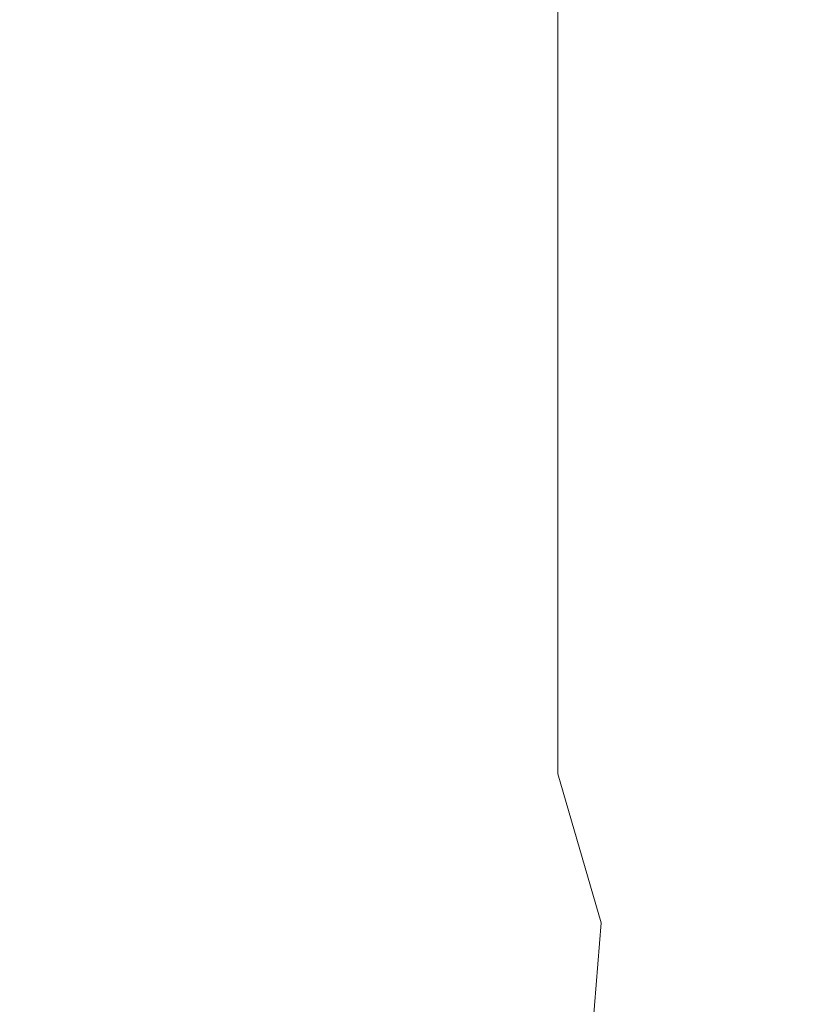
# Model space of a CAD drawing. Extents: x -800 to 800, y -2188 to -1488.
# Drawn here: x -678 to -570, y -1923 to -1790 of the extents above; entities that cross this region are included whole.
import ezdxf

# ---------------------------------------------------------------- set-up
doc = ezdxf.new("R2010")
doc.units = 0
doc.header["$LTSCALE"] = 500
doc.header["$MEASUREMENT"] = 0
doc.layers.add('DWXOUTLINES', color=7, linetype='Continuous')
doc.layers.add('EXC-CERAMIKA', color=7, linetype='Continuous')

msp = doc.modelspace()

# ---------------------------------------------------------------- linework, layer by layer
at = {"layer": 'DWXOUTLINES', "color": 0, "lineweight": 0}
for p, q in [((-604.58, -1891.91, 122.58), (-604.58, -1784.62, 122.58)), ((-598.69, -1912.12, 120.61), (-604.58, -1891.91, 122.58)), ((-598.69, -1912.12, 120.61), (-602.52, -1959.64, 121.48))]:
    msp.add_line(p, q, dxfattribs=at)
at = {"layer": 'EXC-CERAMIKA', "lineweight": 0}
for points, invisible_edges in [([(-649.66, -1803.96, 172.23), (-633.17, -1736.03, 144.65), (-648.17, -1752.84, 171.74), (-649.66, -1803.96, 172.23)], 15), ([(-633.17, -1736.03, 144.65), (-649.66, -1803.96, 172.23), (-634.1, -1770.09, 145.04), (-633.17, -1736.03, 144.65)], 15), ([(-663.04, -1768.65, 214.72), (-677.74, -1747.91, 277.97), (-678.62, -1801.98, 278.07), (-663.04, -1768.65, 214.72)], 15), ([(-648.17, -1752.84, 171.74), (-663.04, -1768.65, 214.72), (-649.66, -1803.96, 172.23), (-648.17, -1752.84, 171.74)], 15), ([(-663.04, -1768.65, 214.72), (-678.62, -1801.98, 278.07), (-664.05, -1820.82, 214.93), (-663.04, -1768.65, 214.72)], 15), ([(-664.05, -1820.82, 214.93), (-649.66, -1803.96, 172.23), (-663.04, -1768.65, 214.72), (-664.05, -1820.82, 214.93)], 15), ([(-634.1, -1770.09, 145.04), (-649.66, -1803.96, 172.23), (-635.77, -1804.23, 145.71), (-634.1, -1770.09, 145.04)], 15), ([(-635.77, -1804.23, 145.71), (-619.93, -1787.57, 130.19), (-634.1, -1770.09, 145.04), (-635.77, -1804.23, 145.71)], 15), ([(-604.59, -1891.92, 122.58), (-581.35, -1778.12, 117.78), (-604.59, -1784.63, 122.58), (-604.59, -1891.92, 122.58)], 15), ([(-581.35, -1778.12, 117.78), (-604.59, -1891.92, 122.58), (-581.35, -1898.42, 117.78), (-581.35, -1778.12, 117.78)], 15), ([(-561.24, -1803.85, 116.53), (-534.76, -1785.58, 116.64), (-581.35, -1778.12, 117.78), (-561.24, -1803.85, 116.53)], 15), ([(-578.28, -1810.32, 117.28), (-561.24, -1803.85, 116.53), (-581.35, -1778.12, 117.78), (-578.28, -1810.32, 117.28)], 15), ([(-581.35, -1898.42, 117.78), (-578.28, -1810.32, 117.28), (-581.35, -1778.12, 117.78), (-581.35, -1898.42, 117.78)], 15), ([(-622.62, -1821.55, 131.25), (-604.59, -1784.63, 122.58), (-619.93, -1787.57, 130.19), (-622.62, -1821.55, 131.25)], 15), ([(-604.59, -1784.63, 122.58), (-622.62, -1821.55, 131.25), (-604.59, -1891.92, 122.58), (-604.59, -1784.63, 122.58)], 11), ([(-619.93, -1787.57, 130.19), (-635.77, -1804.23, 145.71), (-622.62, -1821.55, 131.25), (-619.93, -1787.57, 130.19)], 15), ([(-678.88, -1838.27, 278.1), (-664.05, -1820.82, 214.93), (-678.62, -1801.98, 278.07), (-678.88, -1838.27, 278.1)], 15), ([(-649.66, -1803.96, 172.23), (-664.05, -1820.82, 214.93), (-650.1, -1838.27, 172.38), (-649.66, -1803.96, 172.23)], 15), ([(-650.1, -1838.27, 172.38), (-635.77, -1804.23, 145.71), (-649.66, -1803.96, 172.23), (-650.1, -1838.27, 172.38)], 15), ([(-635.77, -1804.23, 145.71), (-650.1, -1838.27, 172.38), (-635.77, -1872.32, 145.71), (-635.77, -1804.23, 145.71)], 15), ([(-635.77, -1872.32, 145.71), (-622.62, -1821.55, 131.25), (-635.77, -1804.23, 145.71), (-635.77, -1872.32, 145.71)], 15), ([(-561.24, -1803.85, 116.53), (-578.28, -1810.32, 117.28), (-561.24, -1872.7, 116.53), (-561.24, -1803.85, 116.53)], 15), ([(-581.35, -1898.42, 117.78), (-574.01, -1878.66, 117.03), (-578.28, -1810.32, 117.28), (-581.35, -1898.42, 117.78)], 15), ([(-561.24, -1872.7, 116.53), (-578.28, -1810.32, 117.28), (-574.01, -1878.66, 117.03), (-561.24, -1872.7, 116.53)], 15), ([(-678.88, -1838.27, 278.1), (-663.8, -1873.17, 214.88), (-664.05, -1820.82, 214.93), (-678.88, -1838.27, 278.1)], 15), ([(-664.05, -1820.82, 214.93), (-649.66, -1872.58, 172.23), (-650.1, -1838.27, 172.38), (-664.05, -1820.82, 214.93)], 15), ([(-649.66, -1872.58, 172.23), (-664.05, -1820.82, 214.93), (-663.8, -1873.17, 214.88), (-649.66, -1872.58, 172.23)], 15), ([(-635.77, -1872.32, 145.71), (-622.62, -1855, 131.25), (-622.62, -1821.55, 131.25), (-635.77, -1872.32, 145.71)], 15), ([(-604.59, -1891.92, 122.58), (-622.62, -1821.55, 131.25), (-622.62, -1855, 131.25), (-604.59, -1891.92, 122.58)], 15), ([(-663.8, -1873.17, 214.88), (-678.88, -1838.27, 278.1), (-678.35, -1892.66, 278.04), (-663.8, -1873.17, 214.88)], 15), ([(-635.77, -1872.32, 145.71), (-650.1, -1838.27, 172.38), (-649.66, -1872.58, 172.23), (-635.77, -1872.32, 145.71)], 15), ([(-635.77, -1872.32, 145.71), (-619.93, -1888.98, 130.19), (-622.62, -1855, 131.25), (-635.77, -1872.32, 145.71)], 15), ([(-604.59, -1891.92, 122.58), (-622.62, -1855, 131.25), (-619.93, -1888.98, 130.19), (-604.59, -1891.92, 122.58)], 15), ([(-663.8, -1873.17, 214.88), (-648.17, -1923.7, 171.74), (-649.66, -1872.58, 172.23), (-663.8, -1873.17, 214.88)], 15), ([(-649.66, -1872.58, 172.23), (-634.1, -1906.46, 145.04), (-635.77, -1872.32, 145.71), (-649.66, -1872.58, 172.23)], 15), ([(-649.66, -1872.58, 172.23), (-633.17, -1940.51, 144.65), (-634.1, -1906.46, 145.04), (-649.66, -1872.58, 172.23)], 15), ([(-633.17, -1940.51, 144.65), (-649.66, -1872.58, 172.23), (-648.17, -1923.7, 171.74), (-633.17, -1940.51, 144.65)], 15), ([(-619.93, -1888.98, 130.19), (-635.77, -1872.32, 145.71), (-634.1, -1906.46, 145.04), (-619.93, -1888.98, 130.19)], 15), ([(-677.43, -1946.5, 277.94), (-663.8, -1873.17, 214.88), (-678.35, -1892.66, 278.04), (-677.43, -1946.5, 277.94)], 15), ([(-663.8, -1873.17, 214.88), (-677.43, -1946.5, 277.94), (-661.81, -1959.44, 214.46), (-663.8, -1873.17, 214.88)], 15), ([(-648.17, -1923.7, 171.74), (-663.8, -1873.17, 214.88), (-661.81, -1959.44, 214.46), (-648.17, -1923.7, 171.74)], 15), ([(-543.15, -1898.76, 116.49), (-561.24, -1872.7, 116.53), (-574.01, -1878.66, 117.03), (-543.15, -1898.76, 116.49)], 15), ([(-540.91, -1922.62, 115.79), (-574.01, -1878.66, 117.03), (-581.35, -1898.42, 117.78), (-540.91, -1922.62, 115.79)], 15), ([(-574.01, -1878.66, 117.03), (-540.91, -1922.62, 115.79), (-543.15, -1898.76, 116.49), (-574.01, -1878.66, 117.03)], 15), ([(-634.1, -1906.46, 145.04), (-618.35, -1906.32, 129.56), (-619.93, -1888.98, 130.19), (-634.1, -1906.46, 145.04)], 15), ([(-598.7, -1912.13, 120.61), (-619.93, -1888.98, 130.19), (-618.35, -1906.32, 129.56), (-598.7, -1912.13, 120.61)], 15), ([(-619.93, -1888.98, 130.19), (-598.7, -1912.13, 120.61), (-604.59, -1891.92, 122.58), (-619.93, -1888.98, 130.19)], 13), ([(-581.35, -1898.42, 117.78), (-604.59, -1891.92, 122.58), (-598.7, -1912.13, 120.61), (-581.35, -1898.42, 117.78)], 15), ([(-678.35, -1892.66, 278.04), (-692.17, -1952.03, 351.06), (-677.43, -1946.5, 277.94), (-678.35, -1892.66, 278.04)], 15), ([(-583.25, -1926.4, 117.44), (-581.35, -1898.42, 117.78), (-598.7, -1912.13, 120.61), (-583.25, -1926.4, 117.44)], 15), ([(-559.65, -1921.69, 116.06), (-581.35, -1898.42, 117.78), (-583.25, -1926.4, 117.44), (-559.65, -1921.69, 116.06)], 15), ([(-581.35, -1898.42, 117.78), (-559.65, -1921.69, 116.06), (-540.91, -1922.62, 115.79), (-581.35, -1898.42, 117.78)], 15), ([(-618.35, -1906.32, 129.56), (-634.1, -1906.46, 145.04), (-633.17, -1940.51, 144.65), (-618.35, -1906.32, 129.56)], 15), ([(-633.17, -1940.51, 144.65), (-617.93, -1958.4, 129.21), (-618.35, -1906.32, 129.56), (-633.17, -1940.51, 144.65)], 15), ([(-602.53, -1959.65, 121.48), (-618.35, -1906.32, 129.56), (-617.93, -1958.4, 129.21), (-602.53, -1959.65, 121.48)], 15), ([(-618.35, -1906.32, 129.56), (-602.53, -1959.65, 121.48), (-598.7, -1912.13, 120.61), (-618.35, -1906.32, 129.56)], 13), ([(-583.25, -1926.4, 117.44), (-598.7, -1912.13, 120.61), (-602.53, -1959.65, 121.48), (-583.25, -1926.4, 117.44)], 15), ([(-583.25, -1926.4, 117.44), (-566.92, -1943.65, 115.3), (-559.65, -1921.69, 116.06), (-583.25, -1926.4, 117.44)], 15)]:
    msp.add_3dface(points, dxfattribs=dict(at, invisible_edges=invisible_edges))

doc.saveas('drawing.dxf')
